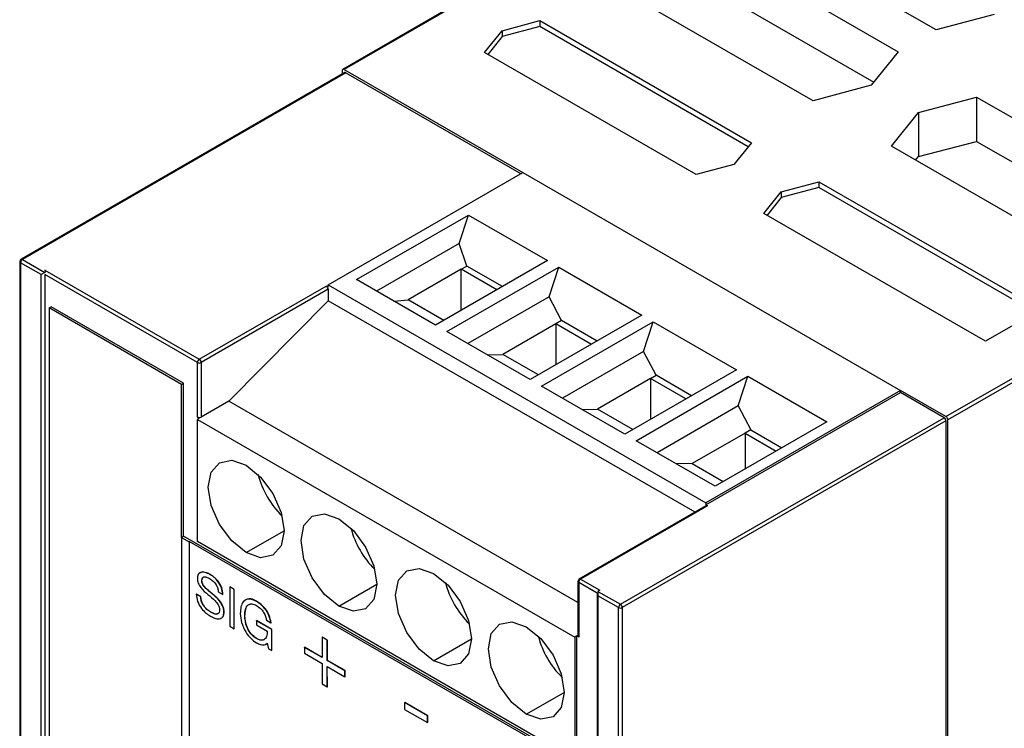
# Model space of a CAD drawing. Units: millimetres. Extents: x 17 to 410, y 7 to 290.
# Drawn here: x 305 to 342, y 115 to 142 of the extents above; entities that cross this region are included whole.
import ezdxf

# ---------------------------------------------------------------- set-up
doc = ezdxf.new("R2010")
doc.units = ezdxf.units.MM

msp = doc.modelspace()

# ---------------------------------------------------------------- linework, layer by layer
at = {"color": 7, "linetype": 'Continuous', "lineweight": 25}
for p, q in [((367.421, 169.044), (317.228, 140.069)), ((367.467, 169.037), (317.278, 140.064)), ((339.764, 127.083), (389.953, 156.056)), ((390.038, 155.942), (339.835, 126.96)), ((339.398, 141.541), (331.894, 145.873)), ((330.479, 145.056), (337.983, 140.725)), ((334.801, 138.888), (327.297, 143.22)), ((330.479, 143.395), (337.068, 139.591)), ((341.568, 142.125), (339.398, 141.541)), ((323.183, 141.513), (324.594, 141.893)), ((324.594, 141.672), (323.183, 141.292)), ((324.594, 141.893), (332.503, 137.327)), ((324.594, 141.893), (324.594, 141.672)), ((332.381, 137.176), (324.594, 141.672)), ((322.525, 140.699), (323.183, 141.513)), ((323.183, 141.292), (322.646, 140.628)), ((323.183, 141.513), (323.183, 141.292)), ((330.434, 136.133), (322.525, 140.699)), ((337.983, 140.725), (336.971, 139.472)), ((317.299, 139.946), (305.208, 132.966)), ((317.349, 139.941), (305.258, 132.961)), ((317.208, 140.023), (317.208, 139.893)), ((317.278, 140.064), (323.961, 136.206)), ((317.349, 139.941), (323.89, 136.165)), ((336.971, 139.472), (334.801, 138.888)), ((338.739, 138.451), (340.909, 139.035)), ((340.909, 139.035), (348.992, 134.369)), ((340.909, 139.035), (340.909, 137.374)), ((337.727, 137.199), (338.739, 138.451)), ((338.739, 138.451), (338.739, 136.806)), ((332.503, 137.327), (331.845, 136.512)), ((338.739, 136.806), (340.909, 137.374)), ((340.909, 137.374), (347.553, 133.538)), ((345.81, 132.532), (337.727, 137.199)), ((331.845, 136.512), (330.434, 136.133)), ((338.633, 136.676), (338.739, 136.806)), ((316.684, 132.006), (323.961, 136.206)), ((323.961, 136.206), (338.067, 128.062)), ((333.613, 135.492), (335.011, 135.868)), ((335.011, 135.868), (343.3, 131.083)), ((335.011, 135.868), (335.011, 135.648)), ((332.961, 134.684), (333.613, 135.492)), ((335.011, 135.648), (333.613, 135.271)), ((333.613, 135.492), (333.613, 135.271)), ((343.109, 130.973), (335.011, 135.648)), ((333.613, 135.271), (333.082, 134.614)), ((341.249, 129.899), (332.961, 134.684)), ((317.747, 132.208), (321.922, 134.619)), ((321.574, 133.556), (321.922, 134.619)), ((321.922, 134.619), (324.872, 132.916)), ((321.574, 133.556), (318.494, 131.777)), ((321.864, 132.714), (321.574, 133.556)), ((305.158, 132.879), (305.158, 52.368)), ((305.187, 132.838), (305.187, 52.328)), ((305.957, 132.394), (305.187, 132.838)), ((305.258, 132.961), (306.097, 132.475)), ((324.872, 132.916), (320.697, 130.505)), ((306.097, 132.475), (305.957, 132.394)), ((306.099, 132.557), (311.869, 129.226)), ((321.651, 132.591), (319.672, 131.448)), ((321.121, 130.26), (325.296, 132.671)), ((321.651, 132.591), (321.864, 132.714)), ((321.651, 131.056), (321.651, 132.591)), ((322.981, 131.824), (321.651, 132.591)), ((323.193, 131.946), (321.864, 132.714)), ((324.934, 131.563), (325.296, 132.671)), ((325.296, 132.671), (328.408, 130.875)), ((305.957, 59.212), (305.957, 132.394)), ((306.096, 132.395), (306.099, 59.294)), ((311.798, 129.103), (306.096, 132.395)), ((320.697, 130.505), (317.747, 132.208)), ((311.869, 129.226), (316.614, 131.965)), ((316.684, 131.842), (311.94, 129.103)), ((316.614, 131.965), (316.684, 131.924)), ((316.684, 132.006), (330.791, 123.862)), ((316.684, 131.924), (316.684, 132.006)), ((316.684, 131.842), (316.684, 131.418)), ((316.684, 131.418), (312.974, 127.659)), ((330.395, 123.504), (316.684, 131.418)), ((319.141, 131.403), (319.672, 131.448)), ((321.001, 130.681), (319.672, 131.448)), ((324.934, 131.563), (321.899, 129.811)), ((325.399, 130.673), (324.934, 131.563)), ((306.258, 131.144), (306.329, 131.185)), ((306.258, 131.144), (306.258, 59.289)), ((311.208, 128.287), (306.258, 131.144)), ((311.279, 128.328), (306.329, 131.185)), ((343.3, 131.083), (341.249, 129.899)), ((328.408, 130.875), (324.232, 128.464)), ((324.657, 128.219), (328.832, 130.63)), ((325.399, 130.673), (325.187, 130.55)), ((326.729, 129.905), (325.399, 130.673)), ((328.469, 129.522), (328.832, 130.63)), ((328.832, 130.63), (331.943, 128.834)), ((324.232, 128.464), (321.121, 130.26)), ((325.187, 130.55), (323.207, 129.407)), ((325.187, 130.55), (325.187, 129.015)), ((326.516, 129.783), (325.187, 130.55)), ((328.469, 129.522), (325.435, 127.77)), ((328.935, 128.632), (328.469, 129.522)), ((322.621, 129.395), (323.207, 129.407)), ((324.537, 128.64), (323.207, 129.407)), ((311.798, 127.062), (311.798, 129.103)), ((311.94, 129.103), (311.94, 127.062)), ((331.943, 128.834), (327.768, 126.423)), ((328.722, 128.509), (326.743, 127.366)), ((328.192, 126.178), (332.367, 128.589)), ((328.722, 128.509), (328.935, 128.632)), ((328.722, 128.509), (328.722, 126.974)), ((330.052, 127.742), (328.722, 128.509)), ((330.264, 127.864), (328.935, 128.632)), ((332.005, 127.481), (332.367, 128.589)), ((332.367, 128.589), (335.317, 126.886)), ((311.208, 128.287), (311.279, 128.328)), ((311.208, 122.571), (311.208, 128.287)), ((311.279, 122.612), (311.279, 128.328)), ((327.768, 126.423), (324.657, 128.219)), ((338.067, 128.062), (330.791, 123.862)), ((338.067, 127.981), (338.067, 128.062)), ((339.764, 127.083), (338.067, 128.062)), ((312.974, 127.659), (311.94, 127.062)), ((326.017, 120.129), (312.974, 127.659)), ((330.791, 123.78), (338.067, 127.981)), ((339.694, 127.042), (338.067, 127.981)), ((326.156, 127.354), (326.743, 127.366)), ((328.072, 126.599), (326.743, 127.366)), ((332.005, 127.481), (328.97, 125.729)), ((332.005, 127.481), (332.47, 126.591)), ((311.869, 127.021), (311.798, 127.062)), ((311.869, 127.021), (311.798, 126.98)), ((311.798, 126.98), (325.905, 118.837)), ((311.798, 122.408), (311.798, 126.98)), ((327.602, 120.062), (339.694, 127.042)), ((339.764, 126.92), (327.673, 119.939)), ((339.764, 126.92), (339.764, 46.409)), ((339.835, 46.286), (339.835, 126.96)), ((335.317, 126.886), (331.142, 124.475)), ((332.47, 126.591), (332.258, 126.468)), ((332.47, 126.591), (333.638, 125.916)), ((332.258, 126.468), (330.278, 125.325)), ((332.258, 126.468), (332.258, 125.12)), ((332.258, 126.468), (333.426, 125.794)), ((331.142, 124.475), (328.192, 126.178)), ((330.278, 125.325), (329.692, 125.313)), ((330.278, 125.325), (331.446, 124.651)), ((330.812, 123.745), (326.067, 121.006)), ((330.862, 123.74), (326.117, 121.001)), ((330.791, 123.862), (330.791, 123.78)), ((330.791, 123.78), (330.862, 123.74)), ((311.201, 122.567), (311.208, 122.571)), ((311.201, 122.567), (311.484, 122.404)), ((311.201, 122.567), (311.201, 56.427)), ((311.208, 122.571), (311.279, 122.612)), ((326.128, 114.04), (311.279, 122.612)), ((311.484, 122.404), (311.491, 122.408)), ((311.484, 122.404), (311.484, 112.115)), ((326.057, 113.999), (311.491, 122.408)), ((311.491, 122.408), (311.491, 112.119)), ((325.905, 114.264), (311.798, 122.408)), ((312.266, 121.174), (312.273, 121.178)), ((311.961, 120.938), (311.968, 120.943)), ((313.003, 120.71), (313.01, 120.714)), ((313.168, 120.615), (313.003, 120.71)), ((313.003, 120.71), (313.003, 119.241)), ((313.175, 120.619), (313.01, 120.714)), ((326.017, 120.919), (326.017, 118.878)), ((326.047, 120.878), (326.047, 118.837)), ((326.117, 121.001), (326.829, 120.589)), ((311.757, 120.442), (311.764, 120.447)), ((311.922, 120.347), (311.757, 120.442)), ((311.929, 120.351), (311.764, 120.447)), ((311.922, 120.347), (311.929, 120.351)), ((312.578, 120.527), (312.743, 120.431)), ((312.743, 120.431), (312.75, 120.435)), ((313.168, 120.615), (313.175, 120.619)), ((313.168, 119.145), (313.168, 120.615)), ((313.175, 119.149), (313.175, 120.619)), ((326.732, 120.482), (326.732, 47.301)), ((326.759, 120.546), (326.761, 120.547)), ((326.759, 120.546), (326.761, 120.384)), ((326.829, 120.589), (326.761, 120.547)), ((326.761, 120.547), (327.602, 120.062)), ((327.532, 119.939), (326.761, 120.384)), ((326.761, 120.384), (326.761, 47.203)), ((314, 120.173), (314.007, 120.177)), ((327.532, 39.428), (327.532, 119.939)), ((327.673, 119.939), (327.673, 39.428)), ((312.296, 119.763), (312.304, 119.767)), ((312.788, 119.767), (312.795, 119.771)), ((313.565, 119.632), (313.572, 119.636)), ((313.003, 119.241), (313.168, 119.145)), ((314.001, 119.447), (314.008, 119.451)), ((314.001, 119.447), (314.001, 119.294)), ((314.573, 119.117), (314.001, 119.447)), ((314.001, 119.294), (314.408, 119.059)), ((314.58, 119.121), (314.008, 119.451)), ((314.377, 119.465), (314.542, 119.37)), ((314.542, 119.37), (314.55, 119.374)), ((313.168, 119.145), (313.175, 119.149)), ((314.573, 119.117), (314.58, 119.121)), ((314.573, 118.334), (314.573, 119.117)), ((314.58, 118.338), (314.58, 119.121)), ((316.455, 118.834), (316.462, 118.838)), ((316.455, 118.834), (316.455, 118.071)), ((316.647, 118.723), (316.455, 118.834)), ((316.654, 118.727), (316.462, 118.838)), ((325.976, 118.878), (325.905, 118.837)), ((325.905, 118.837), (325.905, 114.264)), ((325.976, 114.305), (325.976, 118.878)), ((326.047, 118.837), (325.976, 118.878)), ((314, 118.779), (314.007, 118.783)), ((314.355, 118.575), (314.408, 118.611)), ((314.408, 118.611), (314.456, 118.401)), ((316.647, 118.723), (316.654, 118.727)), ((316.647, 117.959), (316.647, 118.723)), ((316.654, 117.963), (316.654, 118.727)), ((314.456, 118.401), (314.573, 118.334)), ((314.573, 118.334), (314.58, 118.338)), ((315.793, 118.452), (315.8, 118.456)), ((315.793, 118.452), (315.793, 118.23)), ((316.455, 118.071), (315.793, 118.452)), ((315.793, 118.23), (316.455, 117.848)), ((316.455, 118.071), (315.8, 118.456)), ((316.455, 117.848), (316.455, 117.085)), ((316.647, 117.959), (316.654, 117.963)), ((317.309, 117.578), (316.647, 117.959)), ((316.654, 116.977), (316.647, 117.737)), ((316.647, 117.737), (317.309, 117.355)), ((316.647, 116.973), (316.647, 117.737)), ((317.316, 117.582), (316.654, 117.963)), ((317.309, 117.578), (317.316, 117.582)), ((317.309, 117.355), (317.309, 117.578)), ((317.309, 117.355), (317.316, 117.359)), ((317.316, 117.359), (317.316, 117.582)), ((316.455, 117.085), (316.647, 116.973)), ((316.647, 116.973), (316.654, 116.977)), ((319.541, 116.384), (319.548, 116.388)), ((320.395, 115.891), (319.541, 116.384)), ((319.541, 116.384), (319.541, 116.13)), ((320.402, 115.895), (319.548, 116.388)), ((319.541, 116.13), (320.395, 115.637)), ((320.395, 115.891), (320.402, 115.895)), ((320.395, 115.637), (320.395, 115.891)), ((320.402, 115.641), (320.402, 115.895)), ((320.395, 115.637), (320.402, 115.641))]:
    msp.add_line(p, q, dxfattribs=at)
at = {"color": 8, "linetype": 'Continuous', "lineweight": 25}
for p, q in [((313.619, 121.994), (315.033, 122.81)), ((317.084, 119.994), (318.498, 120.81)), ((326.732, 120.482), (326.047, 120.878)), ((320.62, 117.953), (322.034, 118.769)), ((324.084, 115.952), (325.499, 116.769))]:
    msp.add_line(p, q, dxfattribs=at)
at = {"color": 7, "linetype": 'Continuous', "lineweight": 25, "flags": 128}
for points in [[(313.619, 121.994), (313.078, 122.431), (312.619, 123.049), (312.313, 123.756), (312.205, 124.443), (312.313, 125.006), (312.619, 125.359), (313.078, 125.448), (313.619, 125.26)], [(313.619, 125.26), (314.16, 124.823), (314.619, 124.204), (314.926, 123.498), (315.033, 122.811), (314.926, 122.248), (314.619, 121.895), (314.16, 121.806), (313.619, 121.994)], [(317.084, 119.994), (316.543, 120.43), (316.084, 121.049), (315.777, 121.756), (315.67, 122.443), (315.777, 123.006), (316.084, 123.359), (316.543, 123.448), (317.084, 123.26)], [(317.084, 123.26), (317.625, 122.823), (318.084, 122.204), (318.391, 121.497), (318.498, 120.81), (318.391, 120.248), (318.084, 119.895), (317.625, 119.806), (317.084, 119.994)], [(320.62, 117.953), (320.078, 118.389), (319.62, 119.008), (319.313, 119.715), (319.205, 120.402), (319.313, 120.965), (319.62, 121.318), (320.078, 121.407), (320.62, 121.219)], [(320.62, 121.219), (321.161, 120.782), (321.62, 120.163), (321.926, 119.456), (322.034, 118.769), (321.926, 118.207), (321.62, 117.854), (321.161, 117.765), (320.62, 117.953)], [(324.084, 115.952), (323.543, 116.389), (323.084, 117.008), (322.778, 117.715), (322.67, 118.402), (322.778, 118.965), (323.084, 119.318), (323.543, 119.407), (324.084, 119.219)], [(324.084, 119.219), (324.626, 118.782), (325.084, 118.163), (325.391, 117.456), (325.499, 116.769), (325.391, 116.206), (325.084, 115.853), (324.626, 115.764), (324.084, 115.952)]]:
    msp.add_lwpolyline(points, dxfattribs=at)
at = {"color": 7, "linetype": 'Continuous', "lineweight": 25}
for centre, radius, start, end in [((317.251, 140.03), 0.0437, 50.7969, 189.2155), ((317.32, 139.9), 0.0503, 54.379, 114.3148), ((305.258, 132.879), 0.1, 119.996, 180.0003), ((305.34, 132.831), 0.154, 122.6024, 177.3951), ((306.083, 132.516), 0.0439, 289.2949, 68.9683), ((316.531, 131.835), 0.154, 2.6044, 57.3974), ((311.952, 129.096), 0.154, 122.6021, 177.3979), ((311.786, 129.096), 0.154, 2.6044, 57.3974), ((311.869, 129.24), 0.154, 242.6068, 297.3914), ((311.869, 127.198), 0.154, 242.6068, 297.3914), ((339.611, 126.913), 0.154, 2.6041, 57.3972), ((339.682, 126.953), 0.154, 2.6066, 57.3934), ((317.277, 125.739), 3.313, 194.3682, 225.6265), ((330.833, 123.699), 0.0503, 54.38, 114.313), ((320.744, 123.739), 3.315, 194.3753, 225.6194), ((324.279, 121.698), 3.315, 194.3754, 225.6194), ((326.117, 120.919), 0.1, 119.9983, 179.9999), ((326.2, 120.871), 0.154, 122.6021, 177.3979), ((327.685, 119.932), 0.154, 122.6024, 177.3951), ((327.602, 120.076), 0.154, 242.6098, 297.3914), ((327.519, 119.932), 0.154, 2.6041, 57.3972), ((327.745, 119.699), 3.316, 194.3815, 225.6132), ((326.067, 118.883), 0.0503, 185.6957, 245.6271)]:
    msp.add_arc(centre, radius, start, end, dxfattribs=at)
at = {"color": 8, "linetype": 'Continuous', "lineweight": 25}
for centre, start, end in [((305.208, 132.884), 185.7026, 245.6196), ((305.228, 132.92), 54.379, 114.3148), ((326.067, 120.924), 185.6957, 245.6271), ((326.088, 120.96), 54.3792, 114.3057)]:
    msp.add_arc(centre, 0.0503, start, end, dxfattribs=at)
at = {"color": 7, "linetype": 'Continuous', "lineweight": 25}
for points, knots in [([(312.266, 121.174), (312.204, 121.205), (312.08, 121.266), (311.92, 121.272), (311.812, 121.189), (311.801, 121.082), (311.796, 121.028)], [0, 0, 0, 0, 0.280874, 0.560751, 0.780394, 1, 1, 1, 1]), ([(312.273, 121.178), (312.212, 121.208), (312.089, 121.267), (311.939, 121.285), (311.887, 121.229), (311.871, 121.212)], [0, 0, 0, 0, 0.408586, 0.815722, 1, 1, 1, 1]), ([(311.961, 120.938), (311.963, 120.968), (311.966, 121.026), (312.008, 121.081), (312.103, 121.104), (312.192, 121.059), (312.254, 121.028)], [0, 0, 0, 0, 0.187151, 0.373796, 0.560589, 1, 1, 1, 1]), ([(311.968, 120.943), (311.97, 120.971), (311.974, 121.029), (312.007, 121.08), (312.039, 121.085), (312.05, 121.087)], [0, 0, 0, 0, 0.401193, 0.8013, 1, 1, 1, 1]), ([(312.743, 120.431), (312.734, 120.513), (312.717, 120.675), (312.581, 120.914), (312.421, 121.075), (312.318, 121.141), (312.266, 121.174)], [0, 0, 0, 0, 0.279636, 0.558346, 0.778837, 1, 1, 1, 1]), ([(312.75, 120.435), (312.741, 120.517), (312.724, 120.679), (312.589, 120.919), (312.428, 121.079), (312.325, 121.145), (312.273, 121.178)], [0, 0, 0, 0, 0.279636, 0.558346, 0.778837, 1, 1, 1, 1]), ([(311.796, 121.028), (311.801, 120.97), (311.812, 120.855), (311.961, 120.619), (312.19, 120.425), (312.418, 120.249), (312.566, 120.072), (312.618, 119.948), (312.621, 119.892), (312.622, 119.864)], [0, 0, 0, 0, 0.12431, 0.248874, 0.499052, 0.750188, 0.874884, 0.937337, 1, 1, 1, 1]), ([(312.788, 119.767), (312.784, 119.824), (312.776, 119.937), (312.651, 120.184), (312.42, 120.4), (312.192, 120.574), (312.037, 120.731), (311.968, 120.852), (311.964, 120.91), (311.961, 120.938)], [0, 0, 0, 0, 0.124866, 0.249521, 0.498869, 0.75019, 0.875215, 0.937608, 1, 1, 1, 1]), ([(312.795, 119.771), (312.791, 119.828), (312.783, 119.941), (312.658, 120.189), (312.427, 120.404), (312.199, 120.578), (312.044, 120.735), (311.975, 120.856), (311.971, 120.914), (311.968, 120.943)], [0, 0, 0, 0, 0.124866, 0.249521, 0.498869, 0.75019, 0.875215, 0.937608, 1, 1, 1, 1]), ([(312.254, 121.028), (312.298, 120.999), (312.386, 120.941), (312.5, 120.806), (312.562, 120.655), (312.572, 120.57), (312.578, 120.527)], [0, 0, 0, 0, 0.28053, 0.559717, 0.77937, 1, 1, 1, 1]), ([(311.757, 120.442), (311.765, 120.352), (311.781, 120.172), (311.936, 119.907), (312.114, 119.727), (312.229, 119.653), (312.287, 119.616)], [0, 0, 0, 0, 0.279316, 0.557996, 0.778794, 1, 1, 1, 1]), ([(312.296, 119.763), (312.245, 119.797), (312.141, 119.865), (312.011, 120.023), (311.932, 120.199), (311.925, 120.298), (311.922, 120.347)], [0, 0, 0, 0, 0.280769, 0.559949, 0.779832, 1, 1, 1, 1]), ([(312.304, 119.767), (312.252, 119.801), (312.148, 119.869), (312.018, 120.028), (311.939, 120.204), (311.932, 120.302), (311.929, 120.351)], [0, 0, 0, 0, 0.280769, 0.559949, 0.779832, 1, 1, 1, 1]), ([(314, 120.173), (313.903, 120.215), (313.709, 120.301), (313.508, 120.185), (313.414, 119.971), (313.404, 119.802), (313.399, 119.718)], [0, 0, 0, 0, 0.279102, 0.558169, 0.778889, 1, 1, 1, 1]), ([(313.565, 119.632), (313.57, 119.714), (313.58, 119.879), (313.671, 120.047), (313.825, 120.102), (313.942, 120.047), (314, 120.02)], [0, 0, 0, 0, 0.280883, 0.560548, 0.780193, 1, 1, 1, 1]), ([(313.572, 119.636), (313.577, 119.717), (313.589, 119.879), (313.66, 120.041), (313.747, 120.059), (313.772, 120.064)], [0, 0, 0, 0, 0.4154083, 0.8290151, 1, 1, 1, 1]), ([(314.007, 120.177), (313.904, 120.234), (313.788, 120.298), (313.711, 120.254), (313.702, 120.25)], [0, 0, 0, 0, 0.8881897, 1, 1, 1, 1]), ([(314.542, 119.37), (314.525, 119.46), (314.491, 119.639), (314.298, 119.966), (314.113, 120.094), (314, 120.173)], [0, 0, 0, 0, 0.280811, 0.560979, 1, 1, 1, 1]), ([(314, 120.02), (314.049, 119.988), (314.147, 119.923), (314.271, 119.774), (314.35, 119.611), (314.368, 119.514), (314.377, 119.465)], [0, 0, 0, 0, 0.280373, 0.559759, 0.779694, 1, 1, 1, 1]), ([(314.55, 119.374), (314.532, 119.464), (314.498, 119.643), (314.305, 119.97), (314.12, 120.098), (314.007, 120.177)], [0, 0, 0, 0, 0.280811, 0.560979, 1, 1, 1, 1]), ([(312.287, 119.616), (312.352, 119.583), (312.484, 119.518), (312.653, 119.512), (312.771, 119.596), (312.782, 119.71), (312.788, 119.767)], [0, 0, 0, 0, 0.280904, 0.560782, 0.780555, 1, 1, 1, 1]), ([(312.622, 119.864), (312.621, 119.831), (312.617, 119.766), (312.571, 119.704), (312.465, 119.679), (312.366, 119.728), (312.296, 119.763)], [0, 0, 0, 0, 0.187298, 0.373797, 0.560625, 1, 1, 1, 1]), ([(312.54, 119.707), (312.528, 119.703), (312.462, 119.681), (312.375, 119.728), (312.304, 119.767)], [0, 0, 0, 0, 0.181794, 1, 1, 1, 1]), ([(312.723, 119.584), (312.738, 119.593), (312.788, 119.626), (312.792, 119.71), (312.795, 119.771)], [0, 0, 0, 0, 0.285348, 1, 1, 1, 1]), ([(313.399, 119.718), (313.409, 119.606), (313.428, 119.382), (313.58, 119.043), (313.784, 118.774), (313.929, 118.675), (314.002, 118.626)], [0, 0, 0, 0, 0.280117, 0.559593, 0.779814, 1, 1, 1, 1]), ([(314, 118.779), (313.929, 118.832), (313.787, 118.937), (313.601, 119.27), (313.578, 119.495), (313.565, 119.632)], [0, 0, 0, 0, 0.279871, 0.560222, 1, 1, 1, 1]), ([(314.007, 118.783), (313.936, 118.836), (313.794, 118.941), (313.608, 119.274), (313.585, 119.499), (313.572, 119.636)], [0, 0, 0, 0, 0.279871, 0.560222, 1, 1, 1, 1]), ([(314.408, 119.059), (314.404, 118.987), (314.398, 118.843), (314.295, 118.723), (314.151, 118.706), (314.051, 118.755), (314, 118.779)], [0, 0, 0, 0, 0.2802659, 0.5593364, 0.7795432, 1, 1, 1, 1]), ([(314.002, 118.626), (314.055, 118.599), (314.142, 118.556), (314.254, 118.545), (314.341, 118.558), (314.386, 118.593), (314.408, 118.611)], [0, 0, 0, 0, 0.339767, 0.55991, 0.780053, 1, 1, 1, 1]), ([(314.257, 118.736), (314.224, 118.728), (314.15, 118.711), (314.058, 118.757), (314.007, 118.783)], [0, 0, 0, 0, 0.441432, 1, 1, 1, 1])]:
    msp.add_open_spline(points, degree=3, knots=knots, dxfattribs=at)

doc.saveas('drawing.dxf')
